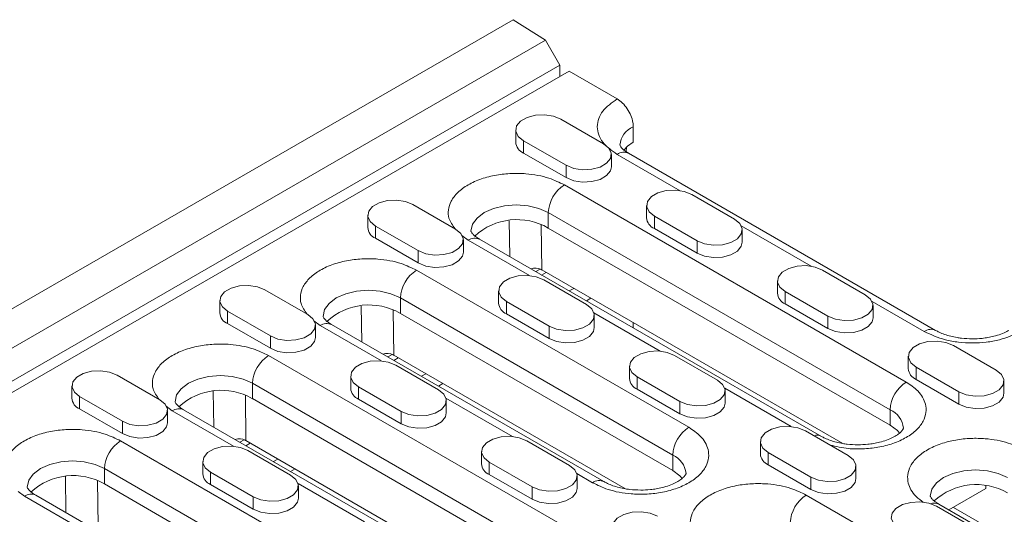
# Model space of a CAD drawing. Units: millimetres. Extents: x 72930 to 75926, y -9557 to -5321.
# Drawn here: x 74376 to 74469, y -8969 to -8922 of the extents above; entities that cross this region are included whole.
import ezdxf

# ---------------------------------------------------------------- set-up
doc = ezdxf.new("R2010")
doc.units = ezdxf.units.MM
doc.layers.add('DUENN-18', color=7, linetype='Continuous', lineweight=9)

msp = doc.modelspace()

# ---------------------------------------------------------------- linework, layer by layer
at = {"layer": 'DUENN-18', "color": 7, "linetype": 'Continuous'}
for p, q in [((74170.925, -9067.82), (74422.958, -8922.325)), ((74422.958, -8922.325), (74426.023, -8924.279)), ((74426.023, -8924.279), (74173.99, -9069.775)), ((74426.023, -8924.279), (74427.377, -8926.626)), ((74175.344, -9072.121), (74427.377, -8926.626)), ((74427.377, -8926.626), (74427.377, -8927.714)), ((74428.261, -8927.203), (74308.305, -8996.452)), ((74428.261, -8927.203), (74432.807, -8929.828)), ((74427.478, -8931.737), (74431.519, -8934.07)), ((74423.21, -8932.758), (74423.21, -8933.924)), ((74434.322, -8932.452), (74434.322, -8933.91)), ((74427.983, -8936.111), (74423.943, -8933.778)), ((74423.943, -8934.945), (74423.943, -8933.778)), ((74427.983, -8937.277), (74423.943, -8934.945)), ((74432.251, -8936.257), (74432.251, -8935.09)), ((74438.758, -8938.511), (74432.807, -8935.076)), ((74433.65, -8934.819), (74433.67, -8934.394)), ((74462.92, -8951.735), (74433.878, -8934.97)), ((74427.983, -8937.277), (74427.983, -8936.111)), ((74427.806, -8937.963), (74460.131, -8956.623)), ((74439.853, -8938.881), (74443.893, -8941.213)), ((74413.488, -8939.814), (74417.528, -8942.146)), ((74458.616, -8959.248), (74426.291, -8940.587)), ((74426.291, -8940.587), (74426.291, -8942.045)), ((74435.585, -8939.901), (74435.585, -8941.068)), ((74409.22, -8940.834), (74409.22, -8942.001)), ((74422.636, -8944.75), (74422.592, -8941.351)), ((74440.358, -8943.254), (74436.317, -8940.922)), ((74436.317, -8942.088), (74436.317, -8940.922)), ((74413.993, -8944.187), (74409.952, -8941.855)), ((74409.952, -8943.021), (74409.952, -8941.855)), ((74425.622, -8941.73), (74425.678, -8946.017)), ((74458.616, -8960.706), (74426.291, -8942.045)), ((74440.358, -8944.421), (74436.317, -8942.088)), ((74451.132, -8945.655), (74444.533, -8941.845)), ((74444.625, -8943.4), (74444.625, -8942.234)), ((74413.993, -8945.354), (74409.952, -8943.021)), ((74418.715, -8943.211), (74418.118, -8942.752)), ((74418.26, -8944.333), (74418.26, -8943.167)), ((74424.507, -8946.554), (74418.715, -8943.211)), ((74452.111, -8961.766), (74419.786, -8943.105)), ((74440.358, -8944.421), (74440.358, -8943.254)), ((74413.993, -8945.354), (74413.993, -8944.187)), ((74439.575, -8960.909), (74413.816, -8946.039)), ((74425.518, -8945.936), (74425.104, -8946.174)), ((74425.658, -8946.494), (74426.081, -8946.25)), ((74425.678, -8946.017), (74454.135, -8962.445)), ((74452.227, -8946.024), (74456.268, -8948.357)), ((74425.862, -8946.957), (74429.903, -8949.29)), ((74447.959, -8947.045), (74447.959, -8948.211)), ((74399.497, -8947.89), (74403.538, -8950.223)), ((74421.594, -8947.978), (74421.594, -8949.144)), ((74428.696, -8947.759), (74428.273, -8948.004)), ((74452.732, -8950.398), (74448.691, -8948.065)), ((74448.691, -8949.232), (74448.691, -8948.065)), ((74395.229, -8948.911), (74395.229, -8950.077)), ((74438.06, -8963.534), (74412.301, -8948.664)), ((74412.301, -8950.122), (74412.301, -8948.664)), ((74426.367, -8951.331), (74422.326, -8948.998)), ((74422.326, -8950.165), (74422.326, -8948.998)), ((74429.893, -8948.939), (74430.316, -8948.695)), ((74461.849, -8951.841), (74456.908, -8948.989)), ((74400.002, -8952.264), (74395.961, -8949.931)), ((74395.961, -8951.098), (74395.961, -8949.931)), ((74408.601, -8949.427), (74408.646, -8952.827)), ((74411.632, -8949.806), (74411.688, -8954.094)), ((74452.732, -8951.564), (74448.691, -8949.232)), ((74457, -8950.544), (74457, -8949.377)), ((74404.128, -8950.828), (74404.725, -8951.287)), ((74438.06, -8964.992), (74412.301, -8950.122)), ((74426.367, -8952.497), (74422.326, -8950.165)), ((74436.882, -8953.698), (74430.6, -8950.072)), ((74430.635, -8951.477), (74430.635, -8950.31)), ((74452.732, -8951.564), (74452.732, -8950.398)), ((74400.002, -8953.431), (74395.961, -8951.098)), ((74404.27, -8952.41), (74404.27, -8951.244)), ((74404.725, -8951.287), (74410.517, -8954.631)), ((74431.555, -8966.052), (74405.796, -8951.181)), ((74426.367, -8952.497), (74426.367, -8951.331)), ((74434.322, -8951.007), (74434.322, -8951.496)), ((74400.002, -8953.431), (74400.002, -8952.264)), ((74464.601, -8953.168), (74468.642, -8955.501)), ((74399.825, -8954.116), (74432.15, -8972.776)), ((74411.113, -8954.251), (74411.527, -8954.012)), ((74411.667, -8954.571), (74412.091, -8954.326)), ((74433.579, -8966.731), (74411.688, -8954.094)), ((74438.236, -8954.101), (74442.277, -8956.434)), ((74460.334, -8954.188), (74460.334, -8955.355)), ((74411.871, -8955.034), (74415.912, -8957.367)), ((74433.969, -8955.121), (74433.969, -8956.288)), ((74465.106, -8957.542), (74461.066, -8955.209)), ((74461.066, -8956.375), (74461.066, -8955.209)), ((74385.506, -8955.967), (74389.547, -8958.3)), ((74407.604, -8956.054), (74407.604, -8957.221)), ((74414.705, -8955.836), (74414.282, -8956.08)), ((74438.741, -8958.475), (74434.701, -8956.142)), ((74434.701, -8957.308), (74434.701, -8956.142)), ((74465.106, -8958.708), (74461.066, -8956.375)), ((74381.239, -8956.988), (74381.239, -8958.154)), ((74430.635, -8975.401), (74398.31, -8956.74)), ((74398.31, -8956.74), (74398.31, -8958.198)), ((74412.376, -8959.408), (74408.336, -8957.075)), ((74408.336, -8958.241), (74408.336, -8957.075)), ((74415.902, -8957.016), (74416.326, -8956.771)), ((74438.741, -8959.641), (74434.701, -8957.308)), ((74449.256, -8960.842), (74442.975, -8957.216)), ((74469.374, -8957.688), (74469.374, -8956.521)), ((74386.011, -8960.341), (74381.971, -8958.008)), ((74381.971, -8959.175), (74381.971, -8958.008)), ((74394.655, -8960.903), (74394.611, -8957.504)), ((74397.697, -8962.171), (74397.641, -8957.883)), ((74430.635, -8976.859), (74398.31, -8958.198)), ((74412.376, -8960.574), (74408.336, -8958.241)), ((74416.61, -8958.149), (74422.891, -8961.775)), ((74443.009, -8958.621), (74443.009, -8957.454)), ((74465.106, -8958.708), (74465.106, -8957.542)), ((74386.011, -8961.507), (74381.971, -8959.175)), ((74390.734, -8959.364), (74390.137, -8958.905)), ((74424.13, -8977.919), (74391.805, -8959.258)), ((74416.644, -8959.554), (74416.644, -8958.387)), ((74438.741, -8959.641), (74438.741, -8958.475)), ((74458.616, -8960.706), (74458.616, -8959.248)), ((74390.279, -8960.487), (74390.279, -8959.32)), ((74396.526, -8962.708), (74390.734, -8959.364)), ((74412.376, -8960.574), (74412.376, -8959.408)), ((74386.011, -8961.507), (74386.011, -8960.341)), ((74397.536, -8962.089), (74397.123, -8962.328)), ((74450.611, -8961.245), (74454.651, -8963.577)), ((74385.835, -8962.192), (74411.594, -8977.063)), ((74397.677, -8962.647), (74398.1, -8962.403)), ((74426.154, -8978.598), (74397.697, -8962.171)), ((74424.246, -8962.178), (74428.286, -8964.51)), ((74446.343, -8962.265), (74446.343, -8963.432)), ((74397.881, -8963.111), (74401.921, -8965.443)), ((74400.715, -8963.913), (74400.292, -8964.157)), ((74419.978, -8963.198), (74419.978, -8964.365)), ((74438.06, -8964.992), (74438.06, -8963.534)), ((74451.116, -8965.618), (74447.075, -8963.286)), ((74447.075, -8964.452), (74447.075, -8963.286)), ((74410.078, -8979.687), (74384.319, -8964.817)), ((74384.319, -8966.275), (74384.319, -8964.817)), ((74393.613, -8964.131), (74393.613, -8965.298)), ((74401.912, -8965.092), (74402.335, -8964.848)), ((74424.751, -8966.551), (74420.71, -8964.219)), ((74420.71, -8965.385), (74420.71, -8964.219)), ((74451.116, -8966.785), (74447.075, -8964.452)), ((74455.384, -8965.764), (74455.384, -8964.598)), ((74380.665, -8968.98), (74380.62, -8965.581)), ((74398.386, -8967.484), (74394.345, -8965.152)), ((74394.345, -8966.318), (74394.345, -8965.152)), ((74424.751, -8967.718), (74420.71, -8965.385)), ((74428.984, -8965.292), (74430.483, -8966.158)), ((74429.019, -8966.697), (74429.019, -8965.531)), ((74451.116, -8966.785), (74451.116, -8965.618)), ((74383.707, -8970.247), (74383.65, -8965.96)), ((74410.078, -8981.145), (74384.319, -8966.275)), ((74398.386, -8968.651), (74394.345, -8966.318)), ((74408.9, -8969.851), (74402.619, -8966.225)), ((74402.654, -8967.63), (74402.654, -8966.464)), ((74424.751, -8967.718), (74424.751, -8966.551)), ((74464.176, -8968.73), (74467.664, -8966.717)), ((74467.664, -8966.717), (74467.661, -8966.459)), ((74376.743, -8967.441), (74376.147, -8966.981)), ((74382.535, -8970.784), (74376.743, -8967.441)), ((74403.574, -8982.205), (74377.815, -8967.335)), ((74398.386, -8968.651), (74398.386, -8967.484)), ((74483.011, -8985.985), (74450.686, -8967.324)), ((74462.985, -8968.388), (74467.026, -8970.721)), ((74488.982, -8983.05), (74463.223, -8968.18)), ((74464.6, -8968.486), (74491.006, -8983.73))]:
    msp.add_line(p, q, dxfattribs=at)
at = {"layer": 'DUENN-18', "color": 7, "linetype": 'Continuous', "flags": 128}
for points in [[(74423.943, -8933.778), (74423.445, -8933.368), (74423.22, -8932.883), (74423.296, -8932.384), (74423.663, -8931.93), (74424.276, -8931.575), (74425.063, -8931.364), (74425.928, -8931.32), (74426.767, -8931.45), (74427.478, -8931.737)], [(74431.519, -8934.07), (74432.017, -8934.48), (74432.242, -8934.965), (74432.166, -8935.464), (74431.799, -8935.918), (74431.185, -8936.273), (74430.398, -8936.484), (74429.533, -8936.528), (74428.694, -8936.398), (74427.983, -8936.111)], [(74434.322, -8933.91), (74433.789, -8934.285), (74433.427, -8934.667)], [(74432.251, -8936.257), (74432.166, -8936.63), (74431.799, -8937.085), (74431.185, -8937.439), (74430.398, -8937.651), (74429.533, -8937.695), (74428.694, -8937.565), (74427.983, -8937.277)], [(74436.317, -8940.922), (74435.819, -8940.511), (74435.594, -8940.027), (74435.67, -8939.528), (74436.037, -8939.073), (74436.651, -8938.719), (74437.438, -8938.507), (74438.303, -8938.464), (74439.141, -8938.593), (74439.853, -8938.881)], [(74409.952, -8941.855), (74409.454, -8941.444), (74409.229, -8940.96), (74409.305, -8940.461), (74409.672, -8940.007), (74410.286, -8939.652), (74411.073, -8939.44), (74411.938, -8939.397), (74412.776, -8939.526), (74413.488, -8939.814)], [(74426.291, -8940.587), (74425.404, -8940.194), (74424.37, -8939.947), (74423.261, -8939.862), (74422.152, -8939.947), (74421.118, -8940.194), (74420.23, -8940.587), (74419.549, -8941.099), (74419.121, -8941.696), (74418.975, -8942.336), (74418.975, -8942.346)], [(74443.893, -8941.213), (74444.391, -8941.624), (74444.616, -8942.108), (74444.54, -8942.607), (74444.173, -8943.062), (74443.559, -8943.416), (74442.772, -8943.628), (74441.908, -8943.672), (74441.069, -8943.542), (74440.358, -8943.254)], [(74417.528, -8942.146), (74418.026, -8942.557), (74418.251, -8943.041), (74418.175, -8943.54), (74417.808, -8943.995), (74417.194, -8944.349), (74416.407, -8944.561), (74415.543, -8944.605), (74414.704, -8944.475), (74413.993, -8944.187)], [(74444.625, -8943.4), (74444.54, -8943.774), (74444.173, -8944.228), (74443.559, -8944.583), (74442.772, -8944.794), (74441.908, -8944.838), (74441.069, -8944.708), (74440.358, -8944.421)], [(74418.26, -8944.333), (74418.175, -8944.707), (74417.808, -8945.161), (74417.194, -8945.516), (74416.407, -8945.727), (74415.543, -8945.771), (74414.704, -8945.641), (74413.993, -8945.354)], [(74448.691, -8948.065), (74448.193, -8947.655), (74447.969, -8947.171), (74448.044, -8946.671), (74448.411, -8946.217), (74449.025, -8945.863), (74449.812, -8945.651), (74450.677, -8945.607), (74451.516, -8945.737), (74452.227, -8946.024)], [(74422.326, -8948.998), (74421.828, -8948.588), (74421.604, -8948.104), (74421.679, -8947.604), (74422.046, -8947.15), (74422.66, -8946.796), (74423.447, -8946.584), (74424.312, -8946.54), (74425.151, -8946.67), (74425.862, -8946.957)], [(74395.961, -8949.931), (74395.463, -8949.521), (74395.239, -8949.037), (74395.314, -8948.537), (74395.681, -8948.083), (74396.295, -8947.729), (74397.082, -8947.517), (74397.947, -8947.473), (74398.786, -8947.603), (74399.497, -8947.89)], [(74412.301, -8948.664), (74411.413, -8948.27), (74410.379, -8948.023), (74409.27, -8947.939), (74408.161, -8948.023), (74407.127, -8948.27), (74406.24, -8948.664), (74405.559, -8949.176), (74405.131, -8949.773), (74404.984, -8950.413), (74404.985, -8950.423)], [(74456.268, -8948.357), (74456.766, -8948.768), (74456.99, -8949.252), (74456.915, -8949.751), (74456.548, -8950.205), (74455.934, -8950.56), (74455.147, -8950.771), (74454.282, -8950.815), (74453.443, -8950.685), (74452.732, -8950.398)], [(74429.903, -8949.29), (74430.401, -8949.701), (74430.625, -8950.185), (74430.55, -8950.684), (74430.183, -8951.138), (74429.569, -8951.493), (74428.782, -8951.705), (74427.917, -8951.748), (74427.078, -8951.618), (74426.367, -8951.331)], [(74403.538, -8950.223), (74404.036, -8950.634), (74404.26, -8951.118), (74404.185, -8951.617), (74403.818, -8952.071), (74403.204, -8952.426), (74402.417, -8952.638), (74401.552, -8952.681), (74400.713, -8952.552), (74400.002, -8952.264)], [(74457, -8950.544), (74456.915, -8950.917), (74456.548, -8951.372), (74455.934, -8951.726), (74455.147, -8951.938), (74454.282, -8951.982), (74453.443, -8951.852), (74452.732, -8951.564)], [(74430.635, -8951.477), (74430.55, -8951.851), (74430.183, -8952.305), (74429.569, -8952.659), (74428.782, -8952.871), (74427.917, -8952.915), (74427.078, -8952.785), (74426.367, -8952.497)], [(74404.27, -8952.41), (74404.185, -8952.784), (74403.818, -8953.238), (74403.204, -8953.592), (74402.417, -8953.804), (74401.552, -8953.848), (74400.713, -8953.718), (74400.002, -8953.431)], [(74461.066, -8955.209), (74460.568, -8954.798), (74460.343, -8954.314), (74460.419, -8953.815), (74460.786, -8953.361), (74461.4, -8953.006), (74462.186, -8952.794), (74463.051, -8952.751), (74463.89, -8952.88), (74464.601, -8953.168)], [(74434.701, -8956.142), (74434.203, -8955.731), (74433.978, -8955.247), (74434.054, -8954.748), (74434.421, -8954.294), (74435.035, -8953.939), (74435.822, -8953.727), (74436.686, -8953.684), (74437.525, -8953.813), (74438.236, -8954.101)], [(74408.336, -8957.075), (74407.838, -8956.664), (74407.613, -8956.18), (74407.689, -8955.681), (74408.056, -8955.227), (74408.67, -8954.872), (74409.457, -8954.66), (74410.321, -8954.617), (74411.16, -8954.746), (74411.871, -8955.034)], [(74381.971, -8958.008), (74381.473, -8957.597), (74381.248, -8957.113), (74381.324, -8956.614), (74381.691, -8956.16), (74382.305, -8955.805), (74383.092, -8955.593), (74383.956, -8955.55), (74384.795, -8955.68), (74385.506, -8955.967)], [(74468.642, -8955.501), (74469.14, -8955.911), (74469.365, -8956.395), (74469.289, -8956.895), (74468.922, -8957.349), (74468.308, -8957.703), (74467.521, -8957.915), (74466.656, -8957.959), (74465.818, -8957.829), (74465.106, -8957.542)], [(74398.31, -8956.74), (74397.422, -8956.347), (74396.389, -8956.1), (74395.28, -8956.016), (74394.17, -8956.1), (74393.137, -8956.347), (74392.249, -8956.74), (74391.568, -8957.253), (74391.14, -8957.849), (74390.994, -8958.49), (74390.994, -8958.499)], [(74442.277, -8956.434), (74442.775, -8956.844), (74443, -8957.328), (74442.924, -8957.828), (74442.557, -8958.282), (74441.943, -8958.636), (74441.156, -8958.848), (74440.291, -8958.892), (74439.453, -8958.762), (74438.741, -8958.475)], [(74415.912, -8957.367), (74416.41, -8957.777), (74416.635, -8958.261), (74416.559, -8958.761), (74416.192, -8959.215), (74415.578, -8959.569), (74414.791, -8959.781), (74413.926, -8959.825), (74413.088, -8959.695), (74412.376, -8959.408)], [(74389.547, -8958.3), (74390.045, -8958.71), (74390.27, -8959.194), (74390.194, -8959.694), (74389.827, -8960.148), (74389.213, -8960.502), (74388.426, -8960.714), (74387.561, -8960.758), (74386.723, -8960.628), (74386.011, -8960.341)], [(74469.374, -8957.688), (74469.289, -8958.061), (74468.922, -8958.515), (74468.308, -8958.87), (74467.521, -8959.082), (74466.656, -8959.125), (74465.818, -8958.996), (74465.106, -8958.708)], [(74443.009, -8958.621), (74442.924, -8958.994), (74442.557, -8959.448), (74441.943, -8959.803), (74441.156, -8960.015), (74440.291, -8960.058), (74439.453, -8959.929), (74438.741, -8959.641)], [(74416.644, -8959.554), (74416.559, -8959.927), (74416.192, -8960.381), (74415.578, -8960.736), (74414.791, -8960.948), (74413.926, -8960.991), (74413.088, -8960.862), (74412.376, -8960.574)], [(74390.279, -8960.487), (74390.194, -8960.86), (74389.827, -8961.314), (74389.213, -8961.669), (74388.426, -8961.881), (74387.561, -8961.924), (74386.723, -8961.795), (74386.011, -8961.507)], [(74447.075, -8963.286), (74446.577, -8962.875), (74446.352, -8962.391), (74446.428, -8961.891), (74446.795, -8961.437), (74447.409, -8961.083), (74448.196, -8960.871), (74449.061, -8960.827), (74449.899, -8960.957), (74450.611, -8961.245)], [(74459.51, -8961.461), (74459.297, -8961.218), (74458.616, -8960.706)], [(74420.71, -8964.219), (74420.212, -8963.808), (74419.987, -8963.324), (74420.063, -8962.825), (74420.43, -8962.37), (74421.044, -8962.016), (74421.831, -8961.804), (74422.696, -8961.76), (74423.534, -8961.89), (74424.246, -8962.178)], [(74394.345, -8965.152), (74393.847, -8964.741), (74393.622, -8964.257), (74393.698, -8963.758), (74394.065, -8963.303), (74394.679, -8962.949), (74395.466, -8962.737), (74396.331, -8962.693), (74397.17, -8962.823), (74397.881, -8963.111)], [(74454.651, -8963.577), (74455.149, -8963.988), (74455.374, -8964.472), (74455.298, -8964.971), (74454.931, -8965.425), (74454.317, -8965.78), (74453.531, -8965.992), (74452.666, -8966.035), (74451.827, -8965.906), (74451.116, -8965.618)], [(74384.319, -8964.817), (74383.432, -8964.424), (74382.398, -8964.176), (74381.289, -8964.092), (74380.18, -8964.176), (74379.146, -8964.424), (74378.259, -8964.817), (74377.577, -8965.329), (74377.149, -8965.926), (74377.003, -8966.566), (74377.003, -8966.576)], [(74428.286, -8964.51), (74428.784, -8964.921), (74429.009, -8965.405), (74428.933, -8965.904), (74428.566, -8966.358), (74427.952, -8966.713), (74427.166, -8966.925), (74426.301, -8966.968), (74425.462, -8966.839), (74424.751, -8966.551)], [(74401.921, -8965.443), (74402.419, -8965.854), (74402.644, -8966.338), (74402.568, -8966.837), (74402.201, -8967.291), (74401.588, -8967.646), (74400.801, -8967.858), (74399.936, -8967.901), (74399.097, -8967.772), (74398.386, -8967.484)], [(74438.953, -8965.747), (74438.741, -8965.504), (74438.06, -8964.992)], [(74455.384, -8965.764), (74455.298, -8966.138), (74454.931, -8966.592), (74454.317, -8966.946), (74453.531, -8967.158), (74452.666, -8967.202), (74451.827, -8967.072), (74451.116, -8966.785)], [(74469.728, -8965.662), (74468.84, -8965.269), (74467.807, -8965.022), (74466.697, -8964.938), (74465.588, -8965.022), (74464.555, -8965.269), (74463.667, -8965.662), (74462.986, -8966.175), (74462.558, -8966.771), (74462.412, -8967.412), (74462.412, -8967.421)], [(74429.019, -8966.697), (74428.933, -8967.071), (74428.566, -8967.525), (74427.952, -8967.879), (74427.166, -8968.091), (74426.301, -8968.135), (74425.462, -8968.005), (74424.751, -8967.718)], [(74402.654, -8967.63), (74402.568, -8968.004), (74402.201, -8968.458), (74401.588, -8968.812), (74400.801, -8969.024), (74399.936, -8969.068), (74399.097, -8968.938), (74398.386, -8968.651)], [(74459.45, -8970.429), (74458.952, -8970.019), (74458.727, -8969.534), (74458.802, -8969.035), (74459.169, -8968.581), (74459.783, -8968.226), (74460.57, -8968.015), (74461.435, -8967.971), (74462.274, -8968.101), (74462.985, -8968.388)], [(74433.085, -8971.362), (74432.587, -8970.952), (74432.362, -8970.467), (74432.437, -8969.968), (74432.804, -8969.514), (74433.418, -8969.159), (74434.205, -8968.948), (74435.07, -8968.904), (74435.909, -8969.034), (74436.62, -8969.321)]]:
    msp.add_lwpolyline(points, dxfattribs=at)
at = {"layer": 'DUENN-18', "color": 7, "linetype": 'Continuous'}
for centre, radius, start, end in [((74435.115, -8934.346), 2.053, 112.72139, 176.11959), ((74424.397, -8933.845), 1.19, 183.79655, 247.52359), ((74433.434, -8935.952), 1.078, 65.69288, 125.61758), ((74429.581, -8940.737), 3.293, 122.60548, 177.39452), ((74423.329, -8947.158), 5.909, 59.91807, 132.56994), ((74436.772, -8940.989), 1.19, 183.79655, 247.52359), ((74410.407, -8941.922), 1.19, 183.79655, 247.52359), ((74419.343, -8944.087), 1.078, 65.69288, 125.61758), ((74415.59, -8948.813), 3.293, 122.60548, 177.39452), ((74449.146, -8948.133), 1.19, 183.79655, 247.52359), ((74409.339, -8955.235), 5.909, 59.91807, 132.56994), ((74422.781, -8949.066), 1.19, 183.79655, 247.52359), ((74396.416, -8949.999), 1.19, 183.79655, 247.52359), ((74405.352, -8952.164), 1.078, 65.69288, 125.61758), ((74462.47, -8952.657), 1.025, 63.55437, 127.30229), ((74401.6, -8956.89), 3.293, 122.60548, 177.39452), ((74461.521, -8955.276), 1.19, 183.79655, 247.52359), ((74435.156, -8956.209), 1.19, 183.79655, 247.52359), ((74395.348, -8963.312), 5.909, 59.91807, 132.56994), ((74408.791, -8957.142), 1.19, 183.79655, 247.52359), ((74461.906, -8959.397), 3.293, 122.60548, 177.39452), ((74382.426, -8958.075), 1.19, 183.79655, 247.52359), ((74391.362, -8960.24), 1.078, 65.69288, 125.61758), ((74457.728, -8961.211), 2.155, 5.95645, 65.66136), ((74441.349, -8963.684), 3.293, 122.60548, 177.39452), ((74451.699, -8962.531), 0.869, 61.3453, 109.02703), ((74387.609, -8964.966), 3.293, 122.60548, 177.39452), ((74437.171, -8965.497), 2.155, 5.95645, 65.66136), ((74447.53, -8963.353), 1.19, 183.79655, 247.52359), ((74421.165, -8964.286), 1.19, 183.79655, 247.52359), ((74381.357, -8971.388), 5.909, 59.91807, 132.56994), ((74394.8, -8965.219), 1.19, 183.79655, 247.52359), ((74431.105, -8966.973), 1.025, 63.55437, 127.30229), ((74466.766, -8972.234), 5.909, 59.91807, 132.56994), ((74377.371, -8968.317), 1.078, 65.69288, 125.61758), ((74452.461, -8970.098), 3.293, 122.60548, 177.39452), ((74462.799, -8969.054), 0.971, 64.1413, 111.53931)]:
    msp.add_arc(centre, radius, start, end, dxfattribs=at)
for centre, major_axis, ratio, start_param, end_param in [((74424.187, -8948.543), (1.449, 2.549), 0.611629, 0.021335, 0.539489), ((74424.165, -8946.897), (2.143, 0.002), 0.579301, 0.786287, 0.835166), ((74410.196, -8956.619), (1.449, 2.549), 0.611629, 0.021335, 0.539489), ((74410.174, -8954.974), (2.143, 0.002), 0.579301, 0.786287, 0.835166), ((74396.205, -8964.696), (1.449, 2.549), 0.611629, 0.021335, 0.539489), ((74396.184, -8963.05), (2.143, 0.002), 0.579301, 0.786287, 0.835166)]:
    msp.add_ellipse(centre, major_axis=major_axis, ratio=ratio, start_param=start_param, end_param=end_param, dxfattribs=at)
for points, knots in [([(74432.807, -8935.076), (74432.296, -8934.711), (74431.509, -8934.149), (74431.018, -8933.211), (74430.876, -8932.452), (74431.018, -8931.693), (74431.509, -8930.754), (74432.296, -8930.193), (74432.807, -8929.828)], [0, 0, 0, 0, 0.239457, 0.368361, 0.5, 0.631639, 0.760543, 1, 1, 1, 1]), ([(74432.807, -8929.828), (74432.977, -8929.945), (74433.318, -8930.181), (74433.772, -8930.744), (74434.115, -8931.386), (74434.296, -8931.983), (74434.315, -8932.319), (74434.322, -8932.452)], [0, 0, 0, 0, 0.214694, 0.429388, 0.644082, 0.858775, 1, 1, 1, 1]), ([(74433.886, -8934.968), (74433.847, -8934.947), (74433.66, -8934.849), (74433.426, -8934.664), (74433.2, -8934.446), (74433.091, -8934.28), (74433.065, -8934.202), (74433.067, -8934.204), (74433.067, -8934.204)], [0, 0, 0, 0, 0.0470438, 0.2264451, 0.407517, 0.5950023, 0.8000139, 1, 1, 1, 1]), ([(74417.478, -8942.117), (74417.24, -8941.788), (74416.828, -8941.216), (74416.805, -8940.31), (74417.061, -8939.481), (74417.689, -8938.662), (74418.668, -8937.935), (74419.927, -8937.37), (74421.344, -8937.009), (74422.785, -8936.856), (74424.492, -8936.894), (74426.287, -8937.22), (74427.341, -8937.735), (74427.806, -8937.963)], [0, 0, 0, 0, 0.102872, 0.178276, 0.260063, 0.346737, 0.436078, 0.52542, 0.612094, 0.693881, 0.769285, 0.898135, 1, 1, 1, 1]), ([(74419.795, -8943.103), (74419.756, -8943.082), (74419.568, -8942.984), (74419.334, -8942.799), (74419.108, -8942.581), (74418.999, -8942.415), (74418.973, -8942.337), (74418.975, -8942.339), (74418.976, -8942.339)], [0, 0, 0, 0, 0.047221, 0.226589, 0.407627, 0.595078, 0.800051, 1, 1, 1, 1]), ([(74413.816, -8946.039), (74413.35, -8945.812), (74412.296, -8945.296), (74410.501, -8944.971), (74408.794, -8944.932), (74407.353, -8945.085), (74405.937, -8945.446), (74404.677, -8946.012), (74403.699, -8946.739), (74403.07, -8947.557), (74402.815, -8948.386), (74402.838, -8949.293), (74403.249, -8949.864), (74403.487, -8950.194)], [0, 0, 0, 0, 0.101865, 0.230715, 0.306119, 0.387906, 0.47458, 0.563922, 0.653263, 0.739937, 0.821724, 0.897128, 1, 1, 1, 1]), ([(74405.804, -8951.18), (74405.765, -8951.159), (74405.578, -8951.06), (74405.344, -8950.876), (74405.118, -8950.658), (74405.008, -8950.492), (74404.983, -8950.414), (74404.984, -8950.415), (74404.985, -8950.416)], [0, 0, 0, 0, 0.047221, 0.226589, 0.407627, 0.595078, 0.800051, 1, 1, 1, 1]), ([(74470.94, -8951.841), (74470.307, -8952.136), (74469.334, -8952.59), (74467.709, -8952.874), (74466.394, -8952.956), (74465.079, -8952.874), (74463.454, -8952.59), (74462.481, -8952.136), (74461.849, -8951.841)], [0, 0, 0, 0, 0.239457, 0.368361, 0.5, 0.631639, 0.760543, 1, 1, 1, 1]), ([(74466.394, -8952.535), (74466.042, -8952.524), (74465.553, -8952.508), (74464.87, -8952.408), (74464.33, -8952.296), (74463.755, -8952.122), (74463.272, -8951.929), (74463.031, -8951.792), (74462.928, -8951.733)], [0, 0, 0, 0, 0.261292, 0.363098, 0.529518, 0.697007, 0.87086, 1, 1, 1, 1]), ([(74469.855, -8951.733), (74469.79, -8951.773), (74469.581, -8951.901), (74469.095, -8952.102), (74468.486, -8952.29), (74467.876, -8952.416), (74467.201, -8952.512), (74466.7, -8952.526), (74466.394, -8952.535)], [0, 0, 0, 0, 0.087655, 0.280433, 0.479733, 0.627831, 0.772758, 1, 1, 1, 1]), ([(74389.496, -8958.27), (74389.259, -8957.941), (74388.847, -8957.369), (74388.824, -8956.463), (74389.079, -8955.634), (74389.708, -8954.815), (74390.687, -8954.089), (74391.946, -8953.523), (74393.362, -8953.162), (74394.803, -8953.009), (74396.511, -8953.047), (74398.306, -8953.373), (74399.36, -8953.888), (74399.825, -8954.116)], [0, 0, 0, 0, 0.102872, 0.178276, 0.260063, 0.346737, 0.436078, 0.52542, 0.612094, 0.693881, 0.769285, 0.898135, 1, 1, 1, 1]), ([(74460.131, -8956.623), (74460.525, -8956.892), (74461.418, -8957.501), (74461.982, -8958.537), (74462.049, -8959.522), (74461.784, -8960.354), (74461.158, -8961.172), (74460.178, -8961.899), (74458.919, -8962.464), (74457.502, -8962.827), (74456.066, -8962.974), (74454.495, -8962.961), (74453.506, -8962.723), (74452.935, -8962.586)], [0, 0, 0, 0, 0.101865, 0.230715, 0.306119, 0.387906, 0.47458, 0.563922, 0.653263, 0.739937, 0.821724, 0.897128, 1, 1, 1, 1]), ([(74391.814, -8959.256), (74391.775, -8959.236), (74391.587, -8959.137), (74391.353, -8958.952), (74391.127, -8958.734), (74391.018, -8958.569), (74390.992, -8958.49), (74390.994, -8958.492), (74390.994, -8958.493)], [0, 0, 0, 0, 0.047221, 0.226589, 0.407627, 0.595078, 0.800051, 1, 1, 1, 1]), ([(74375.506, -8966.347), (74375.268, -8966.017), (74374.857, -8965.446), (74374.834, -8964.539), (74375.089, -8963.71), (74375.717, -8962.892), (74376.696, -8962.165), (74377.956, -8961.6), (74379.372, -8961.238), (74380.813, -8961.085), (74382.52, -8961.124), (74384.315, -8961.45), (74385.369, -8961.965), (74385.835, -8962.192)], [0, 0, 0, 0, 0.102872, 0.178276, 0.260063, 0.346737, 0.436078, 0.52542, 0.612094, 0.693881, 0.769285, 0.898135, 1, 1, 1, 1]), ([(74430.483, -8966.158), (74430.949, -8966.385), (74432.003, -8966.9), (74433.798, -8967.226), (74435.505, -8967.265), (74436.946, -8967.112), (74438.363, -8966.75), (74439.622, -8966.185), (74440.601, -8965.458), (74441.227, -8964.64), (74441.492, -8963.808), (74441.425, -8962.823), (74440.861, -8961.787), (74439.969, -8961.178), (74439.575, -8960.909)], [0, 0, 0, 0, 0.090318, 0.204563, 0.27142, 0.343936, 0.420786, 0.5, 0.579214, 0.656064, 0.72858, 0.795437, 0.909682, 1, 1, 1, 1]), ([(74459.871, -8960.996), (74459.871, -8960.996), (74459.872, -8961.001), (74459.874, -8961.007), (74459.815, -8961.136), (74459.641, -8961.349), (74459.321, -8961.614), (74458.865, -8961.885), (74458.291, -8962.132), (74457.676, -8962.32), (74457.067, -8962.446), (74456.392, -8962.542), (74455.892, -8962.557), (74455.586, -8962.565)], [0, 0, 0, 0, 0.014967, 0.138041, 0.239049, 0.340042, 0.43972, 0.538616, 0.636106, 0.736895, 0.81179, 0.885081, 1, 1, 1, 1]), ([(74455.586, -8962.565), (74455.234, -8962.554), (74454.745, -8962.538), (74454.062, -8962.438), (74453.522, -8962.326), (74452.946, -8962.152), (74452.464, -8961.96), (74452.223, -8961.822), (74452.12, -8961.764)], [0, 0, 0, 0, 0.26134, 0.363164, 0.529614, 0.697134, 0.871018, 1, 1, 1, 1]), ([(74461.831, -8968.039), (74461.557, -8967.848), (74460.791, -8967.315), (74460.305, -8966.371), (74460.234, -8965.387), (74460.5, -8964.555), (74461.125, -8963.738), (74462.105, -8963.011), (74463.364, -8962.445), (74464.78, -8962.084), (74466.221, -8961.931), (74467.928, -8961.97), (74469.723, -8962.295), (74470.778, -8962.81), (74471.243, -8963.038)], [0, 0, 0, 0, 0.065499, 0.182861, 0.251542, 0.326037, 0.404983, 0.486358, 0.567734, 0.64668, 0.721175, 0.789856, 0.907217, 1, 1, 1, 1]), ([(74439.314, -8965.282), (74439.315, -8965.282), (74439.316, -8965.288), (74439.317, -8965.293), (74439.259, -8965.423), (74439.085, -8965.636), (74438.764, -8965.901), (74438.309, -8966.171), (74437.734, -8966.419), (74437.12, -8966.606), (74436.511, -8966.733), (74435.836, -8966.828), (74435.335, -8966.843), (74435.029, -8966.852)], [0, 0, 0, 0, 0.014967, 0.138041, 0.239049, 0.340042, 0.43972, 0.538616, 0.636106, 0.736895, 0.81179, 0.885081, 1, 1, 1, 1]), ([(74377.823, -8967.333), (74377.784, -8967.312), (74377.596, -8967.213), (74377.362, -8967.029), (74377.137, -8966.811), (74377.027, -8966.645), (74377.002, -8966.567), (74377.003, -8966.568), (74377.004, -8966.569)], [0, 0, 0, 0, 0.0470438, 0.2264451, 0.407517, 0.5950023, 0.8000139, 1, 1, 1, 1]), ([(74435.029, -8966.852), (74434.677, -8966.84), (74434.188, -8966.825), (74433.505, -8966.724), (74432.965, -8966.612), (74432.389, -8966.438), (74431.907, -8966.246), (74431.666, -8966.108), (74431.563, -8966.05)], [0, 0, 0, 0, 0.261292, 0.363098, 0.529518, 0.697007, 0.87086, 1, 1, 1, 1]), ([(74450.686, -8967.324), (74450.221, -8967.097), (74449.167, -8966.581), (74447.372, -8966.256), (74445.665, -8966.217), (74444.224, -8966.37), (74442.807, -8966.731), (74441.548, -8967.297), (74440.569, -8968.024), (74439.941, -8968.842), (74439.685, -8969.671), (74439.708, -8970.578), (74440.12, -8971.149), (74440.357, -8971.479)], [0, 0, 0, 0, 0.101865, 0.2307152, 0.306119, 0.387906, 0.47458, 0.5639215, 0.6532631, 0.7399371, 0.821724, 0.8971279, 1, 1, 1, 1]), ([(74463.232, -8968.178), (74463.193, -8968.158), (74463.005, -8968.059), (74462.771, -8967.875), (74462.545, -8967.656), (74462.436, -8967.491), (74462.41, -8967.413), (74462.412, -8967.414), (74462.412, -8967.415)], [0, 0, 0, 0, 0.047221, 0.226589, 0.407627, 0.595078, 0.800051, 1, 1, 1, 1])]:
    msp.add_open_spline(points, degree=3, knots=knots, dxfattribs=at)

doc.saveas('drawing.dxf')
